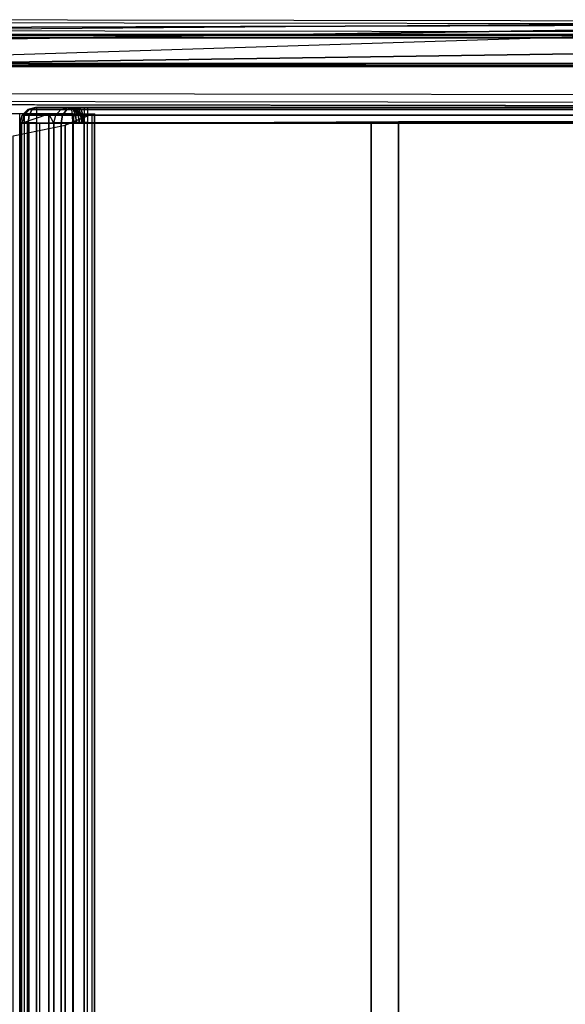
# Model space of a CAD drawing. Units: inches. Extents: x -305 to 329, y -240 to 276.
# Drawn here: x -294 to -283, y 51 to 71 of the extents above; entities that cross this region are included whole.
import ezdxf

# ---------------------------------------------------------------- set-up
doc = ezdxf.new("R2010")
doc.units = ezdxf.units.IN
doc.header["$MEASUREMENT"] = 0
for name, color, linetype in [('SEAT-ARM', 5, 'Continuous'), ('SEAT-ARMCAP', 5, 'Continuous'), ('SEAT-BACK', 5, 'Continuous'), ('SEAT-SEAT', 5, 'Continuous')]:
    doc.layers.add(name, color=color, linetype=linetype)

# ---------------------------------------------------------------- blocks, each defined once
blk = doc.blocks.new('F867Z-OBWPNR1FK_0T')
at = {"layer": 'SEAT-ARM'}
for points in [[(10.958, 24.226, 19.602), (10.134, 24.226, 31.333), (-10.985, 24.226, 31.325), (-11.802, 24.226, 19.594)], [(-11.802, 24.226, 19.594), (10.958, 24.226, 19.602), (10.96, 24.208, 19.558), (-11.802, 24.208, 19.55)], [(-11.802, 24.208, 19.55), (10.96, 24.208, 19.558), (10.961, 24.164, 19.54), (-11.802, 24.164, 19.531)], [(-10.985, 24.208, 31.369), (10.135, 24.208, 31.377), (10.134, 24.226, 31.333), (-10.985, 24.226, 31.325)], [(-10.985, 24.164, 31.388), (10.136, 24.164, 31.395), (10.135, 24.208, 31.377), (-10.985, 24.208, 31.369)], [(-10.842, 24.164, 19.532), (-10.734, 23.661, 19.532), (10.765, 23.661, 19.539), (10.961, 24.164, 19.54)], [(-10.026, 24.164, 31.388), (-9.918, 23.661, 31.388), (10.144, 23.952, 31.395), (10.136, 24.164, 31.395)], [(9.937, 23.601, 31.172), (10.144, 23.952, 31.395), (-9.918, 23.661, 31.388)], [(-10.734, 23.619, 19.549), (10.765, 23.619, 19.557), (10.765, 23.661, 19.539), (-10.734, 23.661, 19.532)], [(-10.734, 23.601, 19.592), (10.765, 23.601, 19.599), (10.765, 23.619, 19.557), (-10.734, 23.619, 19.549)]]:
    blk.add_3dface(points, dxfattribs=at)
at = {"layer": 'SEAT-ARMCAP'}
for points in [[(10.806, 24.49, 32.32), (10.877, 24.49, 31.423), (-11.444, 24.305, 31.415), (-11.381, 24.518, 32.312)], [(-11.381, 24.455, 32.375), (-11.381, 24.518, 32.312), (10.806, 24.49, 32.32), (10.806, 24.427, 32.383)], [(10.806, 24.427, 32.383), (10.804, 22.887, 32.383), (-12.137, 22.916, 32.375), (-12.136, 23.704, 32.375)], [(10.806, 24.427, 32.383), (-12.034, 24.081, 32.375), (-12.136, 23.704, 32.375)], [(-11.758, 24.355, 32.375), (-12.034, 24.081, 32.375), (10.806, 24.427, 32.383)], [(10.806, 24.427, 32.383), (-11.381, 24.455, 32.375), (-11.758, 24.355, 32.375)], [(9.475, 24.279, 31.422), (9.473, 23.039, 31.422), (-9.094, 23.062, 31.416), (-11.444, 24.305, 31.415)], [(-12.207, 22.854, 31.415), (-12.137, 22.853, 32.312), (10.804, 22.825, 32.32), (10.875, 22.825, 31.423)], [(-12.137, 22.916, 32.375), (-12.137, 22.853, 32.312), (10.804, 22.825, 32.32), (10.804, 22.887, 32.383)]]:
    blk.add_3dface(points, dxfattribs=at)
at = {"layer": 'SEAT-BACK'}
for points, invisible_edges in [([(-10.014, 22.565, 32.594), (-6.465, 22.666, 31.243), (-6.989, 22.45, 34.353), (-10.602, 22.399, 34.953)], 5), ([(-10.397, 22.671, 21.711), (-6.835, 22.671, 26.632), (-6.414, 22.671, 29.023), (-9.954, 22.671, 30.149)], 5), ([(-6.835, 22.671, 26.632), (-7.781, 22.671, 21.869), (-10.397, 22.671, 21.711)], 8), ([(-6.465, 22.666, 31.243), (-9.954, 22.671, 30.149), (-10.014, 22.565, 32.594), (-6.465, 22.666, 31.243)], 5), ([(-6.414, 22.671, 29.023), (-6.414, 22.671, 29.023), (-9.954, 22.671, 30.149), (-6.465, 22.666, 31.243)], 6), ([(-6.989, 22.45, 34.353), (-10.602, 22.399, 34.953), (-11.191, 22.234, 37.313), (-8.003, 22.241, 37.339)], 5)]:
    blk.add_3dface(points, dxfattribs=dict(at, invisible_edges=invisible_edges))
for points in [[(-6.835, -22.327, 26.632), (-7.781, -22.327, 21.869), (-7.781, 22.671, 21.869), (-6.835, 22.671, 26.632)], [(-6.835, 22.671, 26.632), (-6.835, -22.327, 26.632), (-7.308, -22.327, 24.251), (-7.308, 22.671, 24.251)], [(-6.989, -22.106, 34.353), (-6.989, 22.45, 34.353), (-6.465, 22.666, 31.243), (-6.465, -22.322, 31.243)], [(-6.414, 22.671, 29.023), (-6.414, -22.327, 29.023), (-6.835, -22.327, 26.632), (-6.835, 22.671, 26.632)], [(-6.465, -22.322, 31.243), (-6.414, -22.327, 29.023), (-6.414, 22.671, 29.023), (-6.465, 22.666, 31.243)], [(-8.003, -21.897, 37.339), (-8.003, 22.241, 37.339), (-6.989, 22.45, 34.353), (-6.989, -22.106, 34.353)]]:
    blk.add_3dface(points, dxfattribs=at)
at = {"layer": 'SEAT-SEAT'}
for points in [[(-6.925, 22.797, 24.584), (-7.57, 22.797, 21.802), (-7.72, 22.757, 21.802), (-7.068, 22.757, 24.63)], [(-7.72, 22.757, 21.802), (-7.57, 22.797, 21.802), (-7.567, 22.797, 21.79), (-7.697, 22.757, 21.715)], [(-7.697, 22.757, 21.715), (-7.567, 22.797, 21.79), (-7.559, 22.797, 21.782), (-7.634, 22.757, 21.652)], [(-7.634, 22.757, 21.652), (-7.559, 22.797, 21.782), (-7.548, 22.797, 21.779), (-7.548, 22.757, 21.629)], [(-7.57, 22.797, 21.802), (-7.567, 22.797, 21.79), (-6.925, 22.797, 24.584)], [(-7.559, 22.797, 21.782), (-7.567, 22.797, 21.79), (-6.925, 22.797, 24.584)], [(-7.548, 22.797, 21.779), (-7.559, 22.797, 21.782), (-6.925, 22.797, 24.584)], [(-6.877, 22.797, 21.779), (-7.548, 22.797, 21.779), (-7.548, 22.757, 21.629), (-6.858, 22.757, 21.629)], [(-6.925, 22.797, 24.584), (-6.877, 22.797, 21.779), (-7.548, 22.797, 21.779)], [(-6.925, 22.797, 24.584), (-6.842, 22.797, 24.729), (-6.953, 22.757, 24.829), (-7.068, 22.757, 24.63)], [(-6.842, 22.797, 24.729), (-6.708, 22.797, 24.827), (-6.77, 22.757, 24.963), (-6.953, 22.757, 24.829)], [(12.116, 22.797, 24.624), (-6.842, 22.797, 24.729), (-6.925, 22.797, 24.584), (12.176, 22.797, 24.399)], [(10.258, 22.797, 21.899), (12.176, 22.797, 24.399), (-6.925, 22.797, 24.584), (-6.613, 22.797, 21.899)], [(-6.613, 22.797, 21.899), (-6.711, 22.797, 21.885), (-6.925, 22.797, 24.584)], [(-6.711, 22.797, 21.885), (-6.801, 22.797, 21.844), (-6.925, 22.797, 24.584)], [(-6.801, 22.797, 21.844), (-6.877, 22.797, 21.779), (-6.925, 22.797, 24.584)], [(-6.858, 22.757, 21.629), (-6.877, 22.797, 21.779), (-6.828, 22.761, 21.641)], [(-6.828, 22.761, 21.641), (-6.877, 22.797, 21.779), (-6.799, 22.761, 21.655)], [(-6.799, 22.761, 21.655), (-6.877, 22.797, 21.779), (-6.771, 22.757, 21.672)], [(-6.801, 22.797, 21.844), (-6.727, 22.757, 21.713), (-6.771, 22.757, 21.672), (-6.877, 22.797, 21.779)], [(-6.708, 22.797, 24.827), (11.953, 22.797, 24.788), (12.116, 22.797, 24.624), (-6.842, 22.797, 24.729)], [(-6.711, 22.797, 21.885), (-6.673, 22.757, 21.74), (-6.727, 22.757, 21.713), (-6.801, 22.797, 21.844)], [(-6.708, 22.797, 24.827), (-6.546, 22.797, 24.863), (-6.547, 22.757, 25.012), (-6.77, 22.757, 24.963)], [(-6.613, 22.797, 21.899), (-6.613, 22.757, 21.749), (-6.673, 22.757, 21.74), (-6.711, 22.797, 21.885)], [(11.729, 22.797, 24.849), (-6.546, 22.797, 24.863), (-6.708, 22.797, 24.827), (11.953, 22.797, 24.788)], [(10.258, 22.797, 21.899), (-6.613, 22.797, 21.899), (-6.613, 22.757, 21.749), (10.258, 22.757, 21.749)], [(11.729, 22.797, 24.849), (-6.546, 22.797, 24.863), (-6.547, 22.757, 25.012), (11.73, 22.758, 24.998)], [(-7.884, 22.671, 21.654), (-7.884, -22.693, 21.654), (-7.781, -22.693, 21.869), (-7.781, 22.671, 21.869)], [(-7.172, 22.647, 24.663), (-7.83, 22.647, 21.802), (-7.87, 22.497, 21.802), (-7.211, 22.497, 24.676)], [(-7.87, 22.497, 21.802), (-7.83, 22.647, 21.802), (-7.792, 22.647, 21.66), (-7.827, 22.497, 21.64)], [(-7.068, 22.757, 24.63), (-7.72, 22.757, 21.802), (-7.83, 22.647, 21.802), (-7.172, 22.647, 24.663)], [(-7.83, 22.647, 21.802), (-7.72, 22.757, 21.802), (-7.697, 22.757, 21.715), (-7.792, 22.647, 21.66)], [(-7.827, 22.497, 21.64), (-7.792, 22.647, 21.66), (-7.689, 22.647, 21.557), (-7.709, 22.497, 21.522)], [(-7.792, 22.647, 21.66), (-7.697, 22.757, 21.715), (-7.634, 22.757, 21.652), (-7.689, 22.647, 21.557)], [(-7.781, -22.693, 21.869), (-7.781, 22.671, 21.869), (-7.308, 22.671, 24.251), (-7.308, -22.693, 24.251)], [(-7.709, 22.497, 21.522), (-7.689, 22.647, 21.557), (-7.548, 22.647, 21.519), (-7.548, 22.497, 21.479)], [(-7.689, 22.647, 21.557), (-7.634, 22.757, 21.652), (-7.548, 22.757, 21.629), (-7.548, 22.647, 21.519)], [(-6.858, 22.757, 21.629), (-7.548, 22.757, 21.629), (-7.548, 22.647, 21.519), (-6.843, 22.648, 21.519)], [(-6.843, 22.648, 21.519), (-7.548, 22.647, 21.519), (-7.548, 22.497, 21.479), (-6.837, 22.497, 21.479)], [(-7.308, 22.671, 24.251), (-7.308, -22.693, 24.251), (-7.211, -22.511, 24.679), (-7.211, 22.489, 24.679)], [(-7.172, 22.647, 24.663), (-7.035, 22.648, 24.903), (-7.065, 22.498, 24.93), (-7.211, 22.497, 24.676)], [(-7.068, 22.757, 24.63), (-6.953, 22.757, 24.829), (-7.035, 22.648, 24.903), (-7.172, 22.647, 24.663)], [(-7.035, 22.648, 24.903), (-6.815, 22.649, 25.063), (-6.832, 22.5, 25.101), (-7.065, 22.498, 24.93)], [(-6.953, 22.757, 24.829), (-6.77, 22.757, 24.963), (-6.815, 22.649, 25.063), (-7.035, 22.648, 24.903)], [(-6.843, 22.647, 21.519), (-6.858, 22.757, 21.629), (-6.828, 22.761, 21.641), (-6.785, 22.656, 21.534)], [(-6.837, 22.497, 21.479), (-6.843, 22.647, 21.519), (-6.785, 22.656, 21.534), (-6.766, 22.497, 21.491)], [(-6.815, 22.649, 25.063), (-6.547, 22.649, 25.121), (-6.548, 22.5, 25.163), (-6.832, 22.5, 25.101)], [(-6.785, 22.656, 21.534), (-6.828, 22.761, 21.641), (-6.799, 22.761, 21.655), (-6.732, 22.656, 21.562)], [(-6.77, 22.757, 24.963), (-6.547, 22.757, 25.012), (-6.547, 22.649, 25.121), (-6.815, 22.649, 25.063)], [(-6.732, 22.656, 21.562), (-6.799, 22.761, 21.655), (-6.771, 22.757, 21.672), (-6.687, 22.647, 21.601)], [(-6.766, 22.497, 21.491), (-6.785, 22.656, 21.534), (-6.732, 22.656, 21.562), (-6.703, 22.497, 21.524)], [(-6.727, 22.757, 21.713), (-6.667, 22.647, 21.621), (-6.687, 22.647, 21.601), (-6.771, 22.757, 21.672)], [(-6.703, 22.497, 21.524), (-6.732, 22.656, 21.562), (-6.687, 22.647, 21.601), (-6.654, 22.497, 21.577)], [(-6.673, 22.757, 21.74), (-6.641, 22.647, 21.635), (-6.667, 22.647, 21.621), (-6.727, 22.757, 21.713)], [(-6.667, 22.647, 21.621), (-6.643, 22.497, 21.589), (-6.654, 22.497, 21.577), (-6.687, 22.647, 21.601)], [(-6.613, 22.757, 21.749), (-6.613, 22.647, 21.639), (-6.641, 22.647, 21.635), (-6.673, 22.757, 21.74)], [(-6.641, 22.647, 21.635), (-6.629, 22.497, 21.596), (-6.643, 22.497, 21.589), (-6.667, 22.647, 21.621)], [(-6.613, 22.647, 21.639), (-6.613, 22.497, 21.599), (-6.629, 22.497, 21.596), (-6.641, 22.647, 21.635)], [(10.258, 22.757, 21.749), (-6.613, 22.757, 21.749), (-6.613, 22.647, 21.639), (10.258, 22.647, 21.639)], [(10.258, 22.647, 21.639), (-6.613, 22.647, 21.639), (-6.613, 22.497, 21.599), (10.258, 22.497, 21.599)], [(11.731, 22.65, 25.108), (-6.547, 22.649, 25.121), (-6.548, 22.5, 25.163), (11.731, 22.502, 25.149)], [(11.73, 22.758, 24.998), (-6.547, 22.757, 25.012), (-6.547, 22.649, 25.121), (11.731, 22.65, 25.108)], [(-7.867, 22.489, 21.852), (-7.867, -22.511, 21.852), (-7.699, -22.511, 22.805), (-7.699, 22.489, 22.805)], [(-7.842, 22.489, 21.671), (-7.842, -22.511, 21.671), (-7.867, -22.511, 21.852), (-7.867, 22.489, 21.852)], [(-7.723, 22.489, 21.533), (-7.723, -22.511, 21.533), (-7.842, -22.511, 21.671), (-7.842, 22.489, 21.671)], [(-7.548, 22.489, 21.482), (-7.548, -22.511, 21.482), (-7.723, -22.511, 21.533), (-7.723, 22.489, 21.533)], [(-7.699, 22.489, 22.805), (-7.699, -22.511, 22.805), (-7.48, -22.511, 23.748), (-7.48, 22.489, 23.748)], [(-7.548, 22.489, 21.482), (-6.837, 22.489, 21.482), (-6.837, -22.511, 21.482), (-7.548, -22.511, 21.482)], [(-7.211, 22.489, 24.679), (-7.211, -22.511, 24.679), (-7.066, -22.512, 24.931), (-7.066, 22.491, 24.931)], [(-7.066, 22.491, 24.931), (-7.066, -22.512, 24.931), (-6.832, -22.514, 25.103), (-6.832, 22.492, 25.103)], [(-6.837, -22.511, 21.482), (-6.613, -22.511, 21.602), (-6.613, 22.489, 21.602), (-6.837, 22.489, 21.482)], [(-6.832, 22.492, 25.103), (-6.832, -22.514, 25.103), (-6.548, -22.514, 25.166), (-6.548, 22.493, 25.166)], [(-6.613, 22.489, 21.602), (-6.613, -22.511, 21.602), (-0.989, -22.511, 21.602), (-0.989, 22.489, 21.602)], [(-6.548, -22.514, 25.166), (-6.548, 22.493, 25.166), (-0.455, 22.521, 25.186), (-0.455, -22.543, 25.186)], [(-0.989, 22.489, 21.602), (-0.989, -22.511, 21.602), (4.635, -22.511, 21.602), (4.635, 22.489, 21.602)], [(-0.455, -22.543, 25.186), (-0.455, 22.521, 25.186), (5.638, 22.522, 25.182), (5.638, -22.544, 25.182)]]:
    blk.add_3dface(points, dxfattribs=at)
for points, invisible_edges in [([(-7.308, 22.671, 24.251), (-7.548, 22.489, 21.482), (-7.723, 22.489, 21.533), (-7.842, 22.489, 21.671)], 1), ([(-7.548, 22.489, 21.482), (-6.837, 22.489, 21.482), (-6.613, 22.489, 21.602), (-7.308, 22.671, 24.251)], 12), ([(-7.211, 22.489, 24.679), (-7.211, 22.489, 24.679), (-7.308, 22.671, 24.251), (-6.613, 22.489, 21.602)], 12), ([(-7.066, 22.491, 24.931), (-7.066, 22.491, 24.931), (-7.211, 22.489, 24.679), (-6.613, 22.489, 21.602)], 12), ([(-7.066, 22.491, 24.931), (-6.832, 22.492, 25.103), (-6.548, 22.493, 25.166), (-6.613, 22.489, 21.602)], 12), ([(10.258, 22.489, 21.602), (11.732, 22.494, 25.152), (-6.548, 22.493, 25.166), (-6.613, 22.489, 21.602)], 5)]:
    blk.add_3dface(points, dxfattribs=dict(at, invisible_edges=invisible_edges))

msp = doc.modelspace()

# ---------------------------------------------------------------- block references
msp.add_blockref('F867Z-OBWPNR1FK_0T', (-285.689, 45.991))

doc.saveas('drawing.dxf')
